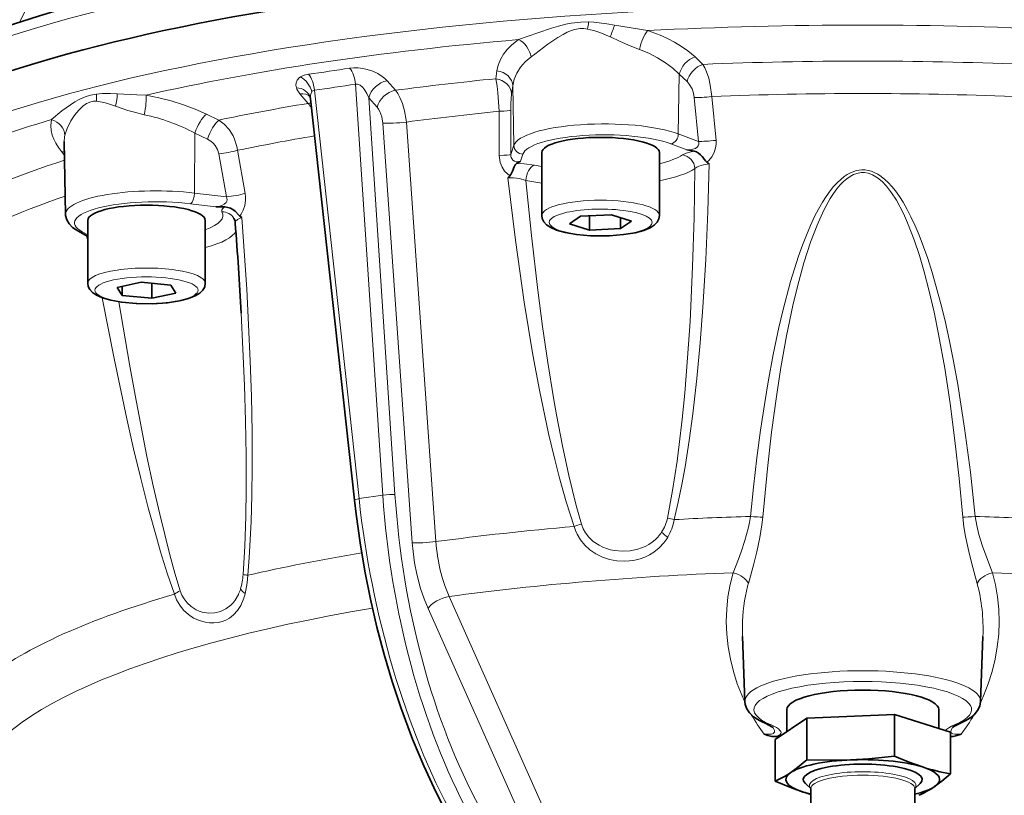
# Model space of a CAD drawing. Extents: x 0 to 420, y 0 to 297.
# Drawn here: x 290 to 326, y 85 to 114 of the extents above; entities that cross this region are included whole.
import ezdxf

# ---------------------------------------------------------------- set-up
doc = ezdxf.new("R2010")
doc.units = 0

msp = doc.modelspace()

# ---------------------------------------------------------------- linework, layer by layer
at = {"color": 7, "lineweight": 13}
for p, q in [((290.214142, 113.544495), (292.433594, 118.103607)), ((311.148102, 113.282364), (311.140747, 113.283569)), ((311.97644, 112.99279), (311.972778, 112.994408)), ((315.097565, 112.252464), (315.387085, 111.981384)), ((307.757141, 111.45224), (307.797546, 111.746208)), ((314.514618, 111.617874), (314.482117, 109.416443)), ((314.80545, 111.346848), (314.514618, 111.617874)), ((303.590088, 96.099472), (302.587219, 111.252792)), ((303.745453, 111.37323), (304.055084, 111.023788)), ((308.381042, 111.192505), (308.339417, 110.898422)), ((308.381042, 111.192505), (308.420593, 108.996071)), ((300.834839, 110.542587), (300.535522, 110.89357)), ((301.067078, 111.025642), (302.713226, 95.968445)), ((303.380737, 110.400124), (303.070923, 110.749542)), ((303.070923, 110.749542), (304.039307, 96.117325)), ((315.227997, 109.140732), (315.068939, 110.757706)), ((315.713928, 110.795059), (315.871002, 109.178009)), ((293.04184, 110.621368), (293.036133, 110.621674)), ((293.739227, 110.437607), (293.735931, 110.438751)), ((297.089081, 110.146049), (297.550171, 109.927025)), ((307.883362, 108.624069), (307.881317, 110.251869)), ((308.307068, 110.288773), (308.307251, 108.660782)), ((304.675903, 94.344398), (303.589813, 109.815765)), ((304.459137, 109.853195), (305.549164, 94.382355)), ((296.662903, 109.441467), (296.646118, 107.236626)), ((297.125, 109.222656), (296.662903, 109.441467)), ((314.482117, 109.416443), (315.227997, 109.140732)), ((308.307251, 108.660782), (308.420593, 108.996071)), ((314.794861, 108.834099), (314.209106, 109.050606)), ((291.856781, 108.619644), (291.745117, 108.762924)), ((297.824707, 107.094383), (297.549011, 108.681206)), ((298.240417, 108.811241), (298.514557, 107.224091)), ((308.752594, 108.672195), (308.663574, 108.40889)), ((296.646118, 107.236626), (297.824707, 107.094383)), ((297.430817, 106.730392), (296.50528, 106.842087)), ((292.510834, 105.80825), (292.714783, 105.695061)), ((303.590088, 96.099472), (302.713226, 95.968445)), ((306.03653, 92.361687), (309.874969, 83.754089)), ((308.903961, 83.754089), (305.25827, 91.919258))]:
    msp.add_line(p, q, dxfattribs=at)
at = {"color": 7, "lineweight": 35}
for p, q in [((302.546021, 95.914551), (300.928467, 110.709976)), ((291.895966, 106.449287), (291.847504, 109.131798)), ((309.450836, 108.729393), (309.450836, 106.411171)), ((313.78418, 108.729393), (313.78418, 106.411171)), ((308.555511, 108.344978), (308.523254, 108.328224)), ((310.47522, 106.103516), (310.878815, 106.384583)), ((312.021088, 106.434662), (310.878815, 106.384583)), ((311.213928, 106.399277), (311.213928, 105.872513)), ((312.759796, 106.203674), (312.021088, 106.434662)), ((312.356232, 106.329865), (312.356232, 105.922592)), ((292.714783, 106.228531), (292.714783, 103.910309)), ((297.048096, 106.228546), (297.048096, 103.910324)), ((311.213928, 105.872513), (310.47522, 106.103516)), ((312.759796, 106.203674), (312.356232, 105.922592)), ((292.714783, 105.635803), (292.349091, 105.838768)), ((311.213928, 105.872513), (312.356232, 105.922592)), ((294.687958, 103.94838), (293.795441, 103.757187)), ((293.988953, 103.79863), (293.988953, 103.46154)), ((295.773926, 103.843925), (294.687958, 103.94838)), ((295.074921, 103.911156), (295.074921, 103.357086)), ((295.773926, 103.843925), (295.967438, 103.548279)), ((293.988953, 103.46154), (293.795441, 103.757187)), ((295.074921, 103.357086), (293.988953, 103.46154)), ((295.074921, 103.357086), (295.967438, 103.548279)), ((316.935699, 88.48745), (316.84903, 90.884995)), ((325.624451, 88.487366), (325.711121, 90.884583)), ((318.480103, 87.379074), (318.480103, 88.18721)), ((324.080078, 87.492355), (324.080078, 88.18721)), ((319.216339, 87.878326), (318.049683, 87.087234)), ((322.446747, 88.012383), (319.216339, 87.878326)), ((319.216339, 87.878326), (319.216339, 86.343109)), ((324.510498, 87.355331), (322.446747, 88.012383)), ((322.446747, 88.012383), (322.446747, 86.477158)), ((324.510498, 87.355331), (324.510498, 85.820114)), ((318.049683, 87.087234), (318.049683, 85.55201)), ((319.363434, 85.276466), (319.166962, 85.45929)), ((319.363434, 85.277481), (319.362549, 85.283905)), ((323.196747, 85.276466), (323.393219, 85.45929)), ((323.196747, 85.277481), (323.197632, 85.283905)), ((319.363434, 85.277481), (319.363434, 84.056206)), ((323.196747, 85.277481), (323.196747, 84.05632))]:
    msp.add_line(p, q, dxfattribs=at)
for points in [[(287.41684, 112.525795), (288.565491, 112.975784), (289.671265, 113.366005), (290.938568, 113.770775), (291.466309, 113.927765)], [(315.072205, 108.78241), (315.155914, 108.7565), (315.231567, 108.710556), (315.302063, 108.649361), (315.366791, 108.578079), (315.448151, 108.473007), (315.488281, 108.420052), (315.53363, 108.373581)], [(308.27478, 107.870216), (308.311615, 107.922325), (308.365173, 108.039375), (308.431244, 108.200226), (308.472687, 108.279808), (308.523254, 108.328224)], [(297.770874, 106.721512), (297.874908, 106.708694), (297.973816, 106.674797), (298.064575, 106.624954), (298.146088, 106.562813), (298.281189, 106.421837), (298.321594, 106.382881)], [(292.349091, 105.838768), (292.156464, 105.967728), (292.027069, 106.098457), (291.938538, 106.248154), (291.898132, 106.409943), (291.895966, 106.449287)], [(309.450836, 106.411171), (309.468353, 106.29467), (309.524902, 106.177231), (309.626404, 106.06543), (309.780579, 105.962311), (309.989258, 105.871506), (310.305573, 105.781433), (310.725769, 105.707886), (311.243958, 105.662003), (311.846588, 105.656204), (311.946503, 105.659912)], [(313.78418, 106.411171), (313.76178, 106.27964), (313.698364, 106.160583), (313.590393, 106.050415), (313.43924, 105.954292), (313.215668, 105.861008), (312.893799, 105.773521), (312.460815, 105.701759), (311.946503, 105.659912)], [(292.714783, 103.910309), (292.732269, 103.793839), (292.788849, 103.676376), (292.889893, 103.564926), (293.038391, 103.464737), (293.253387, 103.370575), (293.56073, 103.282578), (293.96936, 103.209732), (294.496857, 103.161697), (295.099365, 103.155022), (295.656769, 103.192993), (296.094452, 103.259499), (296.148743, 103.270729)], [(297.048096, 103.910324), (297.025696, 103.778778), (296.956299, 103.651779), (296.845673, 103.542778), (296.678009, 103.440781), (296.433502, 103.345024), (296.148743, 103.270729)], [(305.989899, 84.292038), (305.541321, 85.161888), (305.100555, 86.110687), (304.686432, 87.103043), (304.256439, 88.26091), (303.936096, 89.229736), (303.642273, 90.221947), (303.376099, 91.233551), (303.138611, 92.260406), (302.930756, 93.298401), (302.753418, 94.343353), (302.607208, 95.391022), (302.546021, 95.914551)], [(317.751587, 87.65065), (317.472168, 87.784859), (317.258453, 87.92672), (317.11087, 88.067291), (317.006042, 88.222214), (316.949585, 88.378632), (316.935699, 88.48745)], [(325.386444, 88.00074), (325.512634, 88.151009), (325.592102, 88.312149), (325.624451, 88.487366)], [(324.808594, 87.65065), (325.084473, 87.78286), (325.297974, 87.923737), (325.386444, 88.00074)], [(317.978271, 87.526566), (317.770447, 87.642731), (317.751587, 87.65065)], [(324.808563, 87.650642), (324.638184, 87.566864), (324.581818, 87.526451)], [(318.068329, 87.192429), (317.9245, 87.202011), (317.784119, 87.236023), (317.648315, 87.288429)], [(324.911865, 87.288429), (324.715393, 87.218559), (324.613708, 87.198799), (324.510468, 87.192101)], [(320.831543, 86.33548), (321.504089, 86.377121), (322.446747, 86.477158)], [(322.446747, 86.477158), (322.948486, 86.263588), (323.478607, 86.073982)], [(318.633026, 85.872902), (318.875824, 86.0513), (319.216339, 86.343109)], [(319.216339, 86.343109), (320.080688, 86.321388), (320.831543, 86.33548)], [(324.510498, 85.820114), (324.198303, 85.550865), (323.927155, 85.349907)], [(319.081573, 85.148834), (318.651947, 85.299316), (318.049683, 85.55201)]]:
    msp.add_lwpolyline(points, dxfattribs=at)
at = {"color": 7, "lineweight": 13}
for points in [[(308.596313, 112.895294), (309.307404, 113.14608), (309.809662, 113.314621), (310.068665, 113.392136), (310.33374, 113.460022), (310.53775, 113.501419), (310.884338, 113.542336), (311.175415, 113.545158)], [(310.866211, 113.297958), (310.650879, 113.261162), (310.54538, 113.228439), (310.390503, 113.164505), (310.239136, 113.087372), (310.044983, 112.972488), (309.678894, 112.721817), (309.193726, 112.357353), (309.053497, 112.252632)], [(311.972778, 112.994408), (311.590515, 113.154236), (311.399719, 113.220421), (311.148102, 113.282364)], [(311.175415, 113.545158), (311.367584, 113.534195), (311.847748, 113.477264), (312.134735, 113.43148)], [(312.134735, 113.43148), (312.978668, 113.285072), (313.352203, 113.225121)], [(313.352203, 113.225121), (313.617096, 113.132179), (313.871185, 113.029457), (314.113983, 112.916977), (314.345123, 112.794891), (314.597656, 112.641754), (314.83075, 112.477501), (315.097565, 112.252464)], [(307.797546, 111.746208), (307.843689, 111.956894), (307.923767, 112.161064), (308.038147, 112.357468), (308.172302, 112.529251), (308.333435, 112.691391), (308.596313, 112.895294)], [(313.050537, 112.529831), (312.702454, 112.668716), (312.343109, 112.827469), (311.97644, 112.99279)], [(314.514618, 111.617874), (314.281097, 111.836548), (314.013641, 112.039978), (313.716431, 112.22496), (313.394226, 112.388718), (313.050537, 112.529831)], [(309.053497, 112.252632), (308.840118, 112.072876), (308.664032, 111.874275), (308.527802, 111.659615), (308.433167, 111.431564), (308.381042, 111.192505)], [(302.36853, 111.841499), (302.523041, 111.855911), (302.687225, 111.851898), (302.854004, 111.830444), (303.017151, 111.793427), (303.218262, 111.725464), (303.401794, 111.638672), (303.563812, 111.536209), (303.66156, 111.457367), (303.745453, 111.37323)], [(315.387085, 111.981384), (315.460205, 111.85331), (315.525543, 111.705658), (315.602264, 111.474136), (315.661804, 111.216316), (315.713928, 110.795059)], [(300.403809, 111.120392), (300.386963, 111.208328), (300.392181, 111.294189), (300.432983, 111.395569), (300.512878, 111.484116), (300.556976, 111.515465)], [(300.556976, 111.515465), (300.693085, 111.578346), (300.857178, 111.615654)], [(307.881317, 110.251869), (307.835205, 110.931992), (307.806152, 111.170898), (307.757141, 111.45224)], [(302.845917, 111.133957), (302.753204, 111.211746), (302.662079, 111.252075), (302.587219, 111.252792)], [(303.070923, 110.749542), (303.000549, 110.911804), (302.905121, 111.064026), (302.845917, 111.133957)], [(315.068939, 110.757706), (315.04007, 110.921326), (314.988525, 111.074257), (314.886047, 111.255806), (314.80545, 111.346848)], [(291.38327, 109.942322), (291.766449, 110.268677), (292.075317, 110.493355), (292.244354, 110.600464), (292.424042, 110.699303), (292.614838, 110.784149), (292.816101, 110.847244), (293.034241, 110.885536)], [(293.034241, 110.885536), (293.255402, 110.901413), (293.559967, 110.900772), (293.79541, 110.891174)], [(293.79541, 110.891174), (294.522278, 110.853821), (294.864838, 110.843414)], [(294.864838, 110.843414), (295.33432, 110.750549), (295.795837, 110.632095), (296.244507, 110.490433), (296.679504, 110.32679), (297.089081, 110.146049)], [(300.969025, 110.969574), (300.934235, 110.886742), (300.92749, 110.847244)], [(304.055084, 111.023788), (304.144226, 110.900818), (304.224091, 110.758438), (304.317291, 110.536926), (304.395599, 110.267693), (304.452515, 109.926376), (304.459137, 109.853195)], [(308.339417, 110.898422), (308.311462, 110.534081), (308.307068, 110.288773)], [(292.828857, 110.602646), (292.675262, 110.540268), (292.534088, 110.44236), (292.405457, 110.319214), (292.290253, 110.182884), (292.188293, 110.040016), (292.097717, 109.893463), (291.957397, 109.611351), (291.873444, 109.365356)], [(293.735931, 110.438751), (293.401306, 110.548904), (293.242706, 110.59082), (293.04184, 110.621368)], [(294.7995, 110.122665), (294.435638, 110.212112), (294.197876, 110.28347), (293.739227, 110.437607)], [(303.589813, 109.815765), (303.553772, 110.041641), (303.482208, 110.242661), (303.434387, 110.328819), (303.380737, 110.400124)], [(291.745117, 108.762924), (291.631622, 108.919815), (291.535645, 109.077454), (291.463531, 109.223907), (291.4086, 109.370285), (291.366302, 109.547897), (291.35318, 109.722435), (291.36142, 109.833641), (291.38327, 109.942322)], [(297.550171, 109.927025), (297.749207, 109.772758), (297.925049, 109.576027), (298.070587, 109.342766), (298.128906, 109.216713), (298.214569, 108.949333), (298.240417, 108.811241)], [(297.549011, 108.681206), (297.501007, 108.839493), (297.41748, 108.983055), (297.340912, 109.071243), (297.253296, 109.146111), (297.125, 109.222656)], [(314.794861, 108.834091), (314.9104, 108.832001), (315.019684, 108.848442), (315.112213, 108.883255), (315.184998, 108.937927), (315.216919, 108.982819), (315.234802, 109.033943), (315.238037, 109.08654), (315.227997, 109.140732)], [(315.871002, 109.178009), (315.87439, 109.042938), (315.857971, 108.908745), (315.80542, 108.735832), (315.719208, 108.576279), (315.601868, 108.434967), (315.53363, 108.373581)], [(308.274719, 107.870178), (308.171234, 107.95108), (308.081146, 108.046867), (307.985077, 108.194832), (307.920074, 108.359329), (307.887512, 108.534653), (307.883362, 108.624069)], [(314.632935, 108.641068), (314.768616, 108.705627), (314.958893, 108.759933), (315.072205, 108.782402)], [(308.342987, 108.505196), (308.386261, 108.451805), (308.443024, 108.414917), (308.532196, 108.392891)], [(308.523254, 108.328232), (308.801605, 108.314384), (309.176727, 108.26268)], [(315.615845, 108.309387), (315.569336, 106.549553), (315.494965, 104.784111), (315.390228, 103.025513), (315.289124, 101.711258), (315.165985, 100.400406), (315.016571, 99.090256), (314.884125, 98.111107), (314.730438, 97.135429), (314.613678, 96.486496), (314.482635, 95.838898), (314.334259, 95.194672)], [(315.615814, 108.30938), (315.414825, 108.280334), (315.24411, 108.227692), (315.160004, 108.184868), (315.096588, 108.135468)], [(310.641998, 94.938606), (310.349091, 95.852921), (310.089722, 96.776703), (309.928101, 97.408409), (309.702087, 98.367783), (309.365723, 99.973106), (309.125854, 101.265816), (308.805328, 103.212227), (308.63681, 104.354889), (308.480835, 105.499916), (308.203247, 107.795319)], [(308.867706, 107.703491), (308.623596, 107.768692), (308.413361, 107.794525), (308.203247, 107.795319)], [(314.081635, 95.252548), (314.272766, 96.274292), (314.43692, 97.355286), (314.516052, 97.960983), (314.62384, 98.899002), (314.718231, 99.856857), (314.825134, 101.161545), (314.912842, 102.497063), (315.010681, 104.52581), (315.066498, 106.326607), (315.096649, 108.135468)], [(317.137146, 95.31459), (317.250519, 96.395721), (317.378601, 97.473572), (317.515228, 98.493011), (317.668457, 99.511116), (317.796112, 100.276611), (317.981781, 101.27803), (318.19165, 102.276695), (318.336182, 102.894791), (318.622437, 103.974228), (318.763916, 104.445679), (318.917053, 104.914337), (319.059479, 105.314156), (319.201172, 105.67952), (319.35437, 106.04023), (319.506989, 106.366646), (319.645782, 106.636017), (319.795715, 106.898064), (319.929413, 107.108047), (320.074951, 107.312256), (320.204102, 107.472427), (320.343964, 107.624222), (320.466003, 107.738686), (320.596924, 107.843239), (320.711395, 107.919258), (320.832672, 107.984406), (321.050018, 108.061989), (321.251099, 108.089401), (321.368378, 108.085724), (321.484039, 108.067986), (321.596436, 108.037224), (321.704742, 107.994888), (321.836517, 107.926559), (321.959991, 107.845612), (322.093445, 107.739296), (322.217865, 107.622589), (322.356598, 107.471809), (322.485107, 107.312408), (322.629852, 107.109467), (322.763245, 106.899971), (322.914978, 106.634491), (323.055359, 106.362091), (323.213776, 106.022583), (323.359558, 105.678116), (323.522766, 105.254303), (323.672516, 104.827576), (323.838898, 104.307556), (323.99176, 103.783905), (324.159363, 103.154617), (324.313049, 102.520279), (324.476776, 101.777565), (324.625549, 101.035141), (324.781433, 100.176376), (325.035187, 98.561432), (325.246918, 96.940384), (325.423035, 95.31459)], [(321.641815, 107.90728), (321.474304, 107.967758), (321.349243, 107.989014), (321.22522, 107.990273), (321.060516, 107.960899), (320.936493, 107.915604), (320.813477, 107.850677), (320.690308, 107.765724), (320.568604, 107.661636), (320.446228, 107.536568), (320.326324, 107.393982), (320.202393, 107.224983), (320.081085, 107.037811), (319.84024, 106.600243), (319.594147, 106.055496), (319.354553, 105.422684), (319.109009, 104.656914), (318.870789, 103.784996), (318.704102, 103.088226), (318.471344, 101.974556), (318.262573, 100.809311), (318.096039, 99.737015), (317.919769, 98.423996), (317.765686, 97.081375), (317.595184, 95.286331)], [(321.995911, 107.657486), (321.820312, 107.802574), (321.641815, 107.90728)], [(308.867676, 107.703491), (309.069794, 105.669662), (309.303772, 103.650421), (309.478943, 102.317688), (309.673187, 100.983887), (309.88382, 99.682968), (309.99472, 99.053513), (310.212891, 97.914284), (310.448334, 96.818054), (310.71817, 95.719063), (310.910553, 95.032623)], [(322.519684, 106.970329), (322.340729, 107.249489), (322.155548, 107.489532), (321.995911, 107.657486)], [(297.430817, 106.730385), (297.549866, 106.744545), (297.659882, 106.77626), (297.749451, 106.823692), (297.815613, 106.888275), (297.840881, 106.937218), (297.850464, 106.990356), (297.844543, 107.042587), (297.824707, 107.094383)], [(298.514557, 107.224091), (298.529724, 107.090324), (298.529083, 106.9552), (298.503448, 106.777214), (298.449646, 106.607269), (298.369598, 106.451927), (298.321594, 106.382881)], [(297.663483, 106.542267), (297.651489, 106.579002), (297.656311, 106.61573), (297.677917, 106.652008), (297.716156, 106.687386), (297.770874, 106.721512)], [(324.964996, 95.286331), (324.832703, 96.712212), (324.678864, 98.108452), (324.50174, 99.473831), (324.302551, 100.7798), (324.076538, 102.038116), (323.910095, 102.845459), (323.730896, 103.618591), (323.543732, 104.334198), (323.365356, 104.93898), (323.175385, 105.50853), (322.933685, 106.132942), (322.780548, 106.475632), (322.519684, 106.970329)], [(298.392487, 106.3293), (298.305725, 106.301529), (298.233765, 106.265533), (298.167297, 106.203003), (298.14975, 106.136307)], [(298.392517, 106.329308), (298.5737, 103.693573), (298.645721, 102.370895), (298.703613, 101.051781), (298.746033, 99.733551), (298.77121, 98.415977), (298.776245, 97.095871), (298.764252, 96.106758), (298.73584, 95.118439), (298.665375, 93.799576), (298.61145, 93.140892)], [(295.908508, 92.441322), (295.643555, 93.221146), (295.39859, 94.010048), (295.243347, 94.541748), (294.946564, 95.623474), (294.667969, 96.713715), (294.405396, 97.807571), (294.153534, 98.915649), (293.683411, 101.135757), (293.248566, 103.372299)], [(293.863007, 103.225121), (294.25174, 100.920837), (294.457642, 99.782837), (294.899078, 97.52327), (295.128632, 96.445312), (295.368286, 95.391037), (295.741455, 93.894852), (295.928314, 93.216049), (296.121063, 92.56871)], [(298.551514, 96.310234), (298.548828, 97.562363), (298.527588, 98.836807), (298.489594, 100.145691), (298.436584, 101.473328), (298.370209, 102.808975)], [(298.442444, 93.169533), (298.502777, 94.214111), (298.538086, 95.314758), (298.551514, 96.310234)], [(316.502502, 93.237602), (316.696503, 93.741844), (316.794312, 94.004959), (316.935944, 94.423088), (317.056244, 94.862778), (317.102722, 95.087769), (317.137146, 95.31459)], [(317.595184, 95.286331), (317.564056, 94.997658), (317.489227, 94.535355), (317.375214, 94.012436)], [(325.184814, 94.013046), (325.063202, 94.576553), (325.004913, 94.93251), (324.964996, 95.286331)], [(325.423035, 95.31459), (325.479187, 94.975555), (325.559631, 94.643204), (325.692413, 94.21405)], [(313.944916, 94.334747), (313.774597, 94.151276), (313.580719, 93.994621), (313.420929, 93.895615), (313.251099, 93.813507), (313.07077, 93.747978), (312.883698, 93.700645), (312.687012, 93.670776), (312.487793, 93.659836), (312.214355, 93.675735), (311.942657, 93.727409), (311.682648, 93.813843), (311.44043, 93.933098), (311.223694, 94.080856), (311.033447, 94.254936), (310.875854, 94.448822), (310.75, 94.66053), (310.689606, 94.797142), (310.641998, 94.938606)], [(310.910553, 95.032623), (310.976013, 94.860321), (311.05954, 94.709938), (311.182373, 94.54895), (311.346924, 94.392975), (311.560822, 94.249512), (311.695251, 94.182808), (311.830017, 94.130356), (311.97876, 94.086548), (312.125824, 94.055893), (312.415649, 94.029495), (312.704834, 94.045937), (312.986633, 94.104187), (313.124664, 94.15033), (313.260315, 94.208641), (313.393494, 94.280731), (313.523987, 94.368912), (313.625458, 94.452538), (313.724518, 94.550812)], [(305.25827, 91.919258), (305.112396, 92.277023), (304.984924, 92.654922), (304.844513, 93.188065), (304.76413, 93.599831), (304.70575, 94.017563), (304.675903, 94.344398)], [(317.375214, 94.012436), (317.260132, 93.562599), (317.063385, 92.841675)], [(325.496796, 92.841675), (325.299988, 93.562927), (325.184814, 94.013046)], [(325.692413, 94.21405), (325.812439, 93.878098), (326.057678, 93.237602)], [(305.710449, 93.325241), (305.79245, 93.020508), (305.889221, 92.725845), (306.03653, 92.361687)], [(298.61145, 93.140892), (298.588013, 92.864304), (298.544739, 92.59433), (298.515503, 92.466171)], [(316.8302, 88.700142), (316.655884, 89.14418), (316.512878, 89.594498), (316.400787, 90.050598), (316.31955, 90.509377), (316.269287, 90.970619), (316.250641, 91.432617), (316.26413, 91.892715), (316.310059, 92.34787), (316.389679, 92.798248), (316.502502, 93.237602)], [(326.057678, 93.237602), (326.1716, 92.793091), (326.250854, 92.342468), (326.296417, 91.88707), (326.309509, 91.427788), (326.290588, 90.966492), (326.240051, 90.50528), (326.15863, 90.046944), (326.0466, 89.592049), (325.90387, 89.142982), (325.72998, 88.700142)], [(296.121063, 92.56871), (296.184814, 92.406311), (296.263641, 92.267769), (296.376617, 92.123627), (296.524139, 91.989357), (296.710449, 91.873367), (296.824585, 91.823624), (296.936768, 91.788002), (297.175049, 91.749924), (297.400909, 91.75853), (297.612732, 91.809052), (297.80957, 91.899841), (297.989746, 92.035042), (298.073151, 92.121689), (298.151855, 92.223846), (298.268463, 92.430969)], [(298.446625, 92.242538), (298.352448, 92.029312), (298.233887, 91.840759), (298.093506, 91.68399), (297.935577, 91.561157), (297.806122, 91.490562), (297.667053, 91.437416), (297.519562, 91.402267), (297.366577, 91.385979), (297.207062, 91.388504), (297.045715, 91.410553), (296.829254, 91.470947), (296.618774, 91.567009), (296.424561, 91.695152), (296.250519, 91.853607), (296.104431, 92.035843), (295.987671, 92.238937), (295.908508, 92.441322)], [(317.648407, 87.288422), (317.831757, 87.278107), (317.914734, 87.286819), (317.979828, 87.308105), (318.024933, 87.35173), (318.032898, 87.383057), (318.030273, 87.416031), (317.996063, 87.497406), (317.971832, 87.534813)], [(317.879059, 87.636673), (318.101715, 87.525673), (318.173645, 87.47596), (318.228577, 87.42466), (318.256561, 87.384903), (318.26947, 87.344627), (318.263153, 87.30423), (318.240784, 87.272308), (318.203583, 87.24395), (318.068329, 87.192429)], [(324.323456, 87.414879), (324.377838, 87.468971), (324.447357, 87.51873), (324.554199, 87.578888), (324.681122, 87.636673)], [(324.584045, 87.528595), (324.539642, 87.448143), (324.527679, 87.378555), (324.556946, 87.323883), (324.60498, 87.29747), (324.675049, 87.282127), (324.848816, 87.28186), (324.911774, 87.288422)]]:
    msp.add_lwpolyline(points, dxfattribs=at)
for centre, radius, start, end in [((310.940887, 112.115997), 1.184434, 80.286551, 93.614668), ((308.074768, 113.822571), 3.11301, 350.031906, 354.89424), ((285.819763, 122.936218), 27.978885, 339.186132, 340.140776), ((290.349121, 187.106705), 76.218876, 277.924431, 279.073207), ((290.382751, 187.726181), 77.441125, 277.930223, 279.067422), ((292.036926, 110.746407), 1.006949, 352.892849, 7.963291), ((301.537415, 110.783821), 0.613329, 174.064297, 186.914756), ((301.074463, 110.899345), 0.126532, 93.341932, 146.332582), ((292.992981, 109.943237), 0.67966, 86.361964, 103.977008), ((300.90918, 109.974319), 0.573085, 86.276784, 97.450926), ((299.881378, 109.693756), 1.27663, 31.84325, 41.677213), ((293.40036, 103.405029), 6.861925, 61.609946, 78.234804), ((292.735504, 109.151718), 0.888187, 166.081227, 181.284713), ((291.737976, 108.215485), 0.547471, 77.703668, 89.253763), ((308.596924, 108.644287), 0.289826, 176.742346, 208.713017), ((308.55426, 108.754654), 0.362528, 266.510468, 287.545968), ((308.342834, 108.271561), 0.224946, 19.045463, 32.646569), ((293.993713, 105.835754), 1.332173, 187.632649, 196.250149), ((312.610901, 95.556519), 1.501752, 326.809228, 348.322466), ((309.711761, 75.607834), 20.124885, 76.721179, 77.45901), ((312.361328, 95.562454), 2.00673, 329.483224, 349.440274), ((312.071686, 91.284607), 3.923763, 107.213124, 111.368946), ((312.65802, 95.52948), 1.447487, 317.459536, 326.684076), ((315.702301, 96.648743), 2.651621, 226.216634, 232.551757), ((311.896698, 94.80941), 6.361841, 183.848943, 193.491067), ((312.529755, 95.472374), 1.815738, 321.204809, 329.233235), ((296.038879, 93.325348), 2.4083, 343.210118, 356.29092), ((298.925415, 95.528084), 2.407616, 258.427949, 262.507512), ((296.684204, 91.383995), 1.311554, 115.424022, 126.265104), ((296.72583, 93.132133), 1.694525, 335.556968, 342.755169), ((323.016541, 91.240021), 6.164859, 164.941473, 169.323627), ((296.320923, 93.019188), 2.263164, 339.929694, 345.856395), ((323.605133, 91.145844), 6.760943, 169.463468, 182.21105), ((323.317566, 91.496864), 7.064547, 203.320966, 205.420088), ((319.242615, 91.496864), 7.064547, 334.579894, 336.679035), ((322.932495, 91.279434), 6.622026, 209.788704, 217.062746), ((319.627686, 91.279434), 6.622039, 322.937266, 330.211667)]:
    msp.add_arc(centre, radius, start, end, dxfattribs=at)
at = {"color": 7, "lineweight": 35}
for centre, radius, start, end in [((300.778473, 110.718094), 0.145964, 15.734043, 27.690866), ((300.659973, 110.681793), 0.26993, 5.991379, 16.329857), ((316.440643, 116.878532), 8.211011, 258.437484, 260.406129), ((307.720276, 109.878365), 1.74614, 298.576928, 302.698073), ((313.410492, 105.570358), 3.516512, 51.160251, 52.859845), ((310.80835, 105.380005), 3.552482, 135.495476, 137.164747), ((297.978607, 121.04557), 14.325605, 267.808634, 269.169153), ((296.677734, 104.133438), 2.786078, 52.013492, 53.841565), ((297.744751, 106.106369), 0.406138, 4.227858, 29.004446), ((153.353119, 94.855072), 145.235328, 3.139551, 4.454964), ((325.959595, 93.949455), 8.257237, 252.514112, 259.892711), ((316.614716, 88.852959), 3.599272, 293.495609, 304.108835), ((321.91272, 88.322929), 3.591263, 293.483383, 304.12033), ((321.387787, 92.391708), 7.601183, 252.337859, 254.554495)]:
    msp.add_arc(centre, radius, start, end, dxfattribs=at)
at = {"color": 7, "lineweight": 13}
for centre, major_axis, ratio, start_param, end_param in [((321.28009, 106.501991), (40.28595, 0), 0.258819, 0.009329883, 2.569134114), ((321.28009, 103.710663), (40.333344, 0), 0.258819, 6.283158226, 8.850499407), ((313.306885, 112.677841), (-0.205353, -0.634247), 0.315054, 3.781862237, 5.048347868), ((321.28009, 103.105545), (39.894684, 0), 0.258819, 1.370744278, 1.770848375), ((321.28009, 103.105545), (39.894684, 0), 0.258819, 1.894343054, 2.294447151), ((308.523834, 112.34613), (0.370697, -0.554108), 0.701958, 0.978408257, 2.244893887), ((315.060638, 111.705582), (-0.454712, -0.487534), 0.673766, 4.02091863, 5.426370742), ((321.28009, 102.33963), (37.716095, 0), 0.258819, 1.41390714, 1.727685514), ((302.258942, 111.288132), (0.105072, -0.65834), 0.481984, 1.440484997, 2.487778213), ((315.351471, 111.434555), (-0.454315, -0.487915), 0.674162, 4.022154249, 5.425806044), ((300.437225, 110.960846), (0.352997, -0.565536), 0.750029, 1.146931185, 2.227688331), ((300.7388, 111.060982), (0.09198, -0.660294), 0.483905, 1.450070503, 2.497363719), ((321.28009, 102.33963), (37.716095, 0), 0.258819, 1.937505915, 2.045080415), ((307.675385, 110.902222), (0.660065, -0.093536), 0.834096, 0.161482206, 1.565134002), ((307.717041, 111.196304), (0.660095, -0.093384), 0.833649, 0.161283432, 1.566735544), ((300.28064, 110.565529), (0.638397, 0.192108), 0.819147, 0.00009015, 1.140947517), ((316.292847, 110.713158), (15.907715, -0.543747), 0.157688, 3.195720405, 3.284706279), ((303.641113, 110.820587), (0.49884, 0.442291), 0.693197, 0.840559374, 2.361232603), ((293.441864, 110.582275), (-0.172241, -0.644043), 0.48388, 1.476619256, 2.195275929), ((294.713867, 110.282516), (-0.109833, -0.657562), 0.170198, 1.353757156, 2.620242786), ((300.412109, 110.338074), (0.507416, 0.432404), 0.702398, 0.029698908, 0.821184508), ((303.950958, 110.471169), (0.49881, 0.442291), 0.693207, 0.840867826, 2.361220554), ((315.614929, 110.845428), (0.663483, 0.065231), 0.090602, 3.736909713, 4.85322588), ((321.28009, 101.364098), (36.861115, 0), 0.258819, 1.419212851, 1.722379803), ((321.28009, 102.33963), (37.716095, 0), 0.258819, 2.143709789, 2.25128429), ((296.944611, 109.586594), (-0.285553, -0.602417), 0.31168, 3.694234664, 5.099686776), ((321.28009, 101.364098), (36.861115, 0), 0.258819, 1.942811626, 2.044666556), ((307.643036, 110.292572), (0.666656, 0.000076), 0.065414, 5.077871159, 6.194187326), ((321.28009, 103.105545), (39.894684, 0), 0.258819, 2.41794183, 2.584537881), ((291.212402, 109.376282), (0.642853, -0.176575), 0.886844, 0.282037127, 1.548522758), ((297.406708, 109.367775), (-0.285065, -0.602646), 0.311973, 3.69578614, 5.099437935), ((304.160004, 109.88681), (0.665039, 0.046661), 0.091186, 3.675839386, 5.172516245), ((311.746918, 108.920746), (3.33905, 0), 0.258819, 0.610865238, 3.054326191), ((321.28009, 101.364098), (36.861115, 0), 0.258819, 2.150845084, 2.245978578), ((311.746918, 108.604393), (-3.005768, 0), 0.258819, 3.752457892, 6.195918845), ((314.209106, 109.372581), (-0.11557, -0.312653), 0.79124, 0.437028221, 1.990371255), ((308.752594, 108.994171), (0.315765, -0.10675), 0.96225, 3.473521724, 5.026864758), ((315.774017, 109.228455), (0.663452, 0.065323), 0.090403, 3.736897383, 4.850167569), ((297.830719, 108.826324), (0.65683, 0.114044), 0.159532, 4.241629039, 5.357945206), ((307.643219, 108.664574), (0.666656, 0.000061), 0.065174, 5.080918547, 6.194188733), ((311.358704, 108.979393), (-3.525513, 0), 0.258819, 2.329497246, 2.761747144), ((314.632935, 108.158112), (0.272003, -0.419556), 0.897076, 0.997377334, 2.515813783), ((321.28009, 102.33963), (37.716095, 0), 0.258819, 2.465532668, 2.685648214), ((309.176727, 107.779716), (-0.099915, -0.489914), 0.597819, 3.470348407, 4.988784856), ((311.358704, 108.979393), (-3.525513, 0), 0.258819, 0.903444285, 0.99898876), ((311.358704, 108.521706), (4.024841, 0), 0.258819, 5.359180486, 5.903339798), ((311.358704, 108.521706), (4.024841, 0), 0.258819, 4.045036939, 4.218539759), ((321.28009, 101.364098), (36.861115, 0), 0.258819, 2.493913282, 2.735498304), ((295.234985, 106.453384), (3.33905, 0), 0.258819, 1.134464014, 3.146333246), ((296.50528, 107.164062), (-0.039948, -0.330933), 0.408218, 0.287460491, 1.840803525), ((298.106415, 107.239502), (0.656799, 0.114197), 0.159423, 4.241594205, 5.354864391), ((295.234985, 106.137024), (-3.005768, 0), 0.258819, 4.276056667, 6.71951762), ((311.617523, 106.411171), (2.166656, 0), 0.258819, 0, 3.141592639), ((294.174316, 106.411545), (-3.525513, 0), 0.258819, 2.523758705, 3.28534592), ((297.663483, 106.059303), (0.436401, 0.244064), 0.955963, 6.283149855, 7.363000852), ((311.617523, 106.153595), (-1.899994, 0), 0.258819, 1.738593568, 8.021778876), ((292.510834, 106.130226), (0.161774, 0.291443), 0.875426, 3.141674747, 3.706653269), ((294.174316, 105.953857), (4.024841, 0), 0.258819, 5.507598416, 6.168596295), ((294.881439, 103.910309), (2.166656, 0), 0.258819, 0.00001339, 3.141606044), ((294.881439, 103.652733), (-1.899994, 0), 0.258819, 2.262192344, 8.545377651), ((302.87738, 95.950775), (0.33136, 0.036224), 0.12135, 2.075703788, 3.141596109), ((310.565826, 95.032043), (2.839661, -16.426422), 0.458844, 4.576375146, 5.347839711), ((303.754211, 96.081802), (0.332611, 0.022018), 0.09784, 0.534622316, 2.080396887), ((312.15094, 95.268967), (2.062866, -16.542221), 0.506671, 4.599162685, 5.370624709), ((312.436615, 95.305328), (2.01297, -16.213501), 0.507163, 4.599502264, 5.370927377), ((321.28009, 86.574249), (34.023285, 0), 0.258819, 1.69286701, 1.776391227), ((317.057343, 95.365639), (0.6633, -0.066788), 0.064707, 4.839528281, 5.66445831), ((325.502838, 95.365639), (0.6633, 0.066788), 0.064707, 3.76031965, 4.585249679), ((321.28009, 86.574249), (34.023285, 0), 0.258819, 1.365201427, 1.448725644), ((321.28009, 86.574249), (34.023285, 0), 0.258819, 1.888800203, 2.051448666), ((305.246094, 94.415443), (0.665039, 0.046707), 0.091096, 3.675834489, 5.179179066), ((321.28009, 86.574249), (34.023285, 0), 0.258819, 2.144533292, 2.299990002), ((321.28009, 84.787148), (32.997742, 0), 0.258819, 1.716092362, 2.050997362), ((316.437286, 92.878174), (0.637878, -0.193832), 0.54538, 0.416568779, 1.634004139), ((326.122894, 92.878174), (0.637878, 0.193832), 0.54538, 1.507588515, 2.725023875), ((321.28009, 84.787148), (32.997742, 0), 0.258819, 1.090595292, 1.425500292), ((298.93277, 92.582947), (0.628387, -0.222641), 0.441694, 3.685666373, 4.152028971), ((320.51944, 90.254189), (-2.222443, -5.847549), 0.803265, 1.970390146, 2.304084084), ((321.28009, 86.574249), (34.023285, 0), 0.258819, 2.412398978, 2.823588778), ((305.828461, 91.990303), (0.608765, 0.271759), 0.444112, 1.033199573, 2.540012162), ((321.28009, 84.787148), (32.997742, 0), 0.258819, 2.150281109, 3.082343254), ((321.28009, 88.497948), (4.344574, 0), 0.258819, 6.27377877, 9.43411285), ((321.28009, 88.18721), (-4.011444, 0), 0.258819, 2.582685472, 6.842092488), ((301.436707, 90.939583), (16.593323, 1.605972), 0.972622, 3.222267836, 3.993731098), ((301.431, 91.017815), (16.257416, 1.629227), 0.972738, 3.218955628, 3.990380741), ((301.436707, 90.465866), (16.635529, -1.0625), 0.958425, 3.377263444, 4.148726644), ((317.879059, 87.958649), (-0.127472, -0.307999), 0.818946, 6.283148784, 6.751077175), ((324.681122, 87.958649), (0.127472, -0.307999), 0.818946, 5.81529344, 6.283219621), ((321.28009, 85.391319), (1.965485, 0), 0.258819, 6.059891062, 9.648072148), ((321.28009, 85.277481), (-1.916656, 0), 0.258819, 3.141592654, 6.283185307)]:
    msp.add_ellipse(centre, major_axis=major_axis, ratio=ratio, start_param=start_param, end_param=end_param, dxfattribs=at)
at = {"color": 7, "lineweight": 35}
for centre, major_axis, start_param, end_param in [((321.28009, 105.19162), (40.333344, 0), 0.009329883, 2.56731408), ((311.617523, 108.729393), (-2.166656, 0), 3.141592654, 6.283185307), ((294.881439, 106.228531), (-2.166656, 0), 3.141606044, 6.283198697), ((321.28009, 88.18721), (-2.799988, 0), 3.141592654, 6.283185307), ((321.28009, 80.077545), (27.676819, 0), 1.681912955, 1.687103754), ((321.28009, 85.611404), (2.833344, 0), 0.682577733, 3.969434915), ((321.28009, 85.611404), (-2.193329, 0), 2.870316242, 6.554461718), ((321.28009, 85.611404), (2.833344, 0), 5.455345337, 6.96576304)]:
    msp.add_ellipse(centre, major_axis=major_axis, ratio=0.258819, start_param=start_param, end_param=end_param, dxfattribs=at)

doc.saveas('drawing.dxf')
